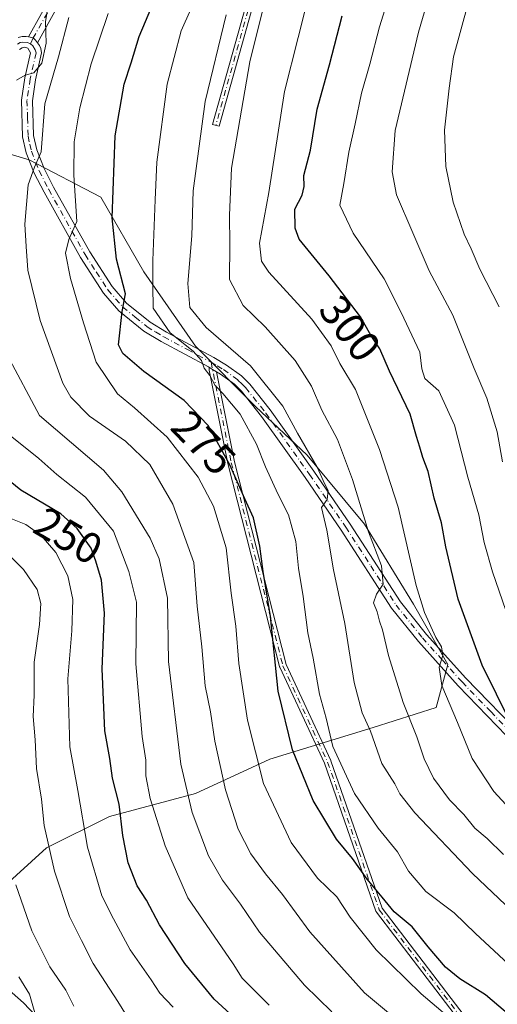
# Model space of a CAD drawing. Units: metres. Extents: x 606580 to 610011, y 4784790 to 4787158.
# Drawn here: x 607860 to 607971, y 4786771 to 4786998 of the extents above; entities that cross this region are included whole.
import ezdxf
from ezdxf.enums import TextEntityAlignment as Align

# ---------------------------------------------------------------- set-up
doc = ezdxf.new("R2010")
doc.units = ezdxf.units.M
doc.header["$MEASUREMENT"] = 0
doc.linetypes.add('DGN Style 4', pattern=[2.6384748266838614, 1.318413404963828, -0.6592067024819142, 0.001648016756204785, -0.6592067024819142])
for name, color, linetype, lineweight in [('Arbolado forestal CxS', 92, 'Continuous', 0), ('Camino Cxs', 7, 'Continuous', 0), ('Camino eje', 30, 'DGN Style 4', 13), ('Curva de nivel maestra', 30, 'Continuous', 30), ('Curva de nivel normal', 30, 'Continuous', 0), ('Rótulo de curva de nivel directora', 7, 'Continuous', 0)]:
    doc.layers.add(name, color=color, linetype=linetype, lineweight=lineweight)
doc.styles.add('Style-Arial', font='txt')

# ---------------------------------------------------------------- blocks, each defined once
blk = doc.blocks.new('*U28')
at = {"layer": 'Camino Cxs', "color": 7, "linetype": 'Continuous', "lineweight": 0}
blk.add_polyline3d([(607921.1815999999, 4787026.021000001, 303.506899999993), (607906.3803000003, 4786973.1588, 305.0617999999959), (607904.8394999999, 4786973.5902, 304.1088000000018), (607919.6561000004, 4787026.506999999, 299.9847000000009), (607919.6748000003, 4787026.564900001, 299.9216000000015), (607919.6942999996, 4787026.613500001, 299.8767999999982), (607931.3361000001, 4787053.071900001, 302.4336999999941), (607931.3433999997, 4787053.088, 302.4133000000002), (607946.1600000003, 4787084.838, 305.8923999999971), (607946.1640999997, 4787084.846799999, 305.8929000000062), (607946.1831999999, 4787084.8839, 305.8954999999987), (607968.7117, 4787126.022399999, 308.8705000000046), (607970.5519000003, 4787126.0518, 308.5703000000067), (607947.5990000004, 4787084.138, 306.9395999999979), (607932.7970000004, 4787052.419399999, 304.0823999999994)], close=True, dxfattribs=at)

msp = doc.modelspace()

# ---------------------------------------------------------------- linework, layer by layer
at = {"layer": 'Arbolado forestal CxS', "color": 92, "linetype": 'Continuous', "lineweight": 0}
for points in [[(607872.4733999996, 4786759.010199999, 230.7228999999934), (607861.2286, 4786770.9165, 228.6420000000071), (607850.6453, 4786780.176899999, 225.8678000000073), (607852.6297000004, 4786794.067500001, 230.292300000001), (607866.5203999998, 4786806.635299999, 239.5213999999978), (607881.0724, 4786813.9113, 248.3843999999954), (607900.9162, 4786819.203000001, 260.8136999999988), (607918.1141999997, 4786827.140500001, 271.5065999999933), (607941.9266999997, 4786834.4166, 285.2063000000053), (607956.4787999997, 4786839.046800001, 293.1339000000008), (607959.1246999997, 4786848.968699999, 295.8705999999947), (607951.1870999997, 4786862.859300001, 293.2262999999948), (607939.9423000002, 4786881.380200001, 289.396900000007), (607926.7131000003, 4786897.255200001, 284.9790999999968), (607914.8069000002, 4786908.5001, 281.8386000000028), (607900.9162, 4786922.390699999, 282.1877999999998), (607889.0099, 4786939.5887, 278.1453000000038), (607879.0881000003, 4786956.786599999, 273.2366999999941), (607862.5515999999, 4786965.385600001, 264.1097000000009), (607834.1087999997, 4786973.9846, 247.6774000000005), (607814.2649999997, 4786982.583500001, 234.4729999999981), (607790.4524999997, 4786990.5211, 217.5181000000011), (607774.5773999998, 4786998.4586, 206.2194000000018)], [(607774.5773999998, 4786998.4586, 206.2194000000018), (607790.4524999997, 4786990.5211, 217.5181000000011), (607814.2649999997, 4786982.583500001, 234.4729999999981), (607834.1087999997, 4786973.9846, 247.6774000000005), (607862.5515999999, 4786965.385600001, 264.1097000000009), (607879.0881000003, 4786956.786599999, 273.2366999999941), (607889.0099, 4786939.5887, 278.1453000000038), (607900.9162, 4786922.390699999, 282.1877999999998), (607914.8069000002, 4786908.5001, 281.8386000000028), (607926.7131000003, 4786897.255200001, 284.9790999999968), (607939.9423000002, 4786881.380200001, 289.396900000007), (607951.1870999997, 4786862.859300001, 293.2262999999948), (607959.1246999997, 4786848.968699999, 295.8705999999947), (607956.4787999997, 4786839.046800001, 293.1339000000008), (607941.9266999997, 4786834.4166, 285.2063000000053), (607918.1141999997, 4786827.140500001, 271.5065999999933), (607900.9162, 4786819.203000001, 260.8136999999988), (607881.0724, 4786813.9113, 248.3843999999954), (607866.5203999998, 4786806.635299999, 239.5213999999978), (607852.6297000004, 4786794.067500001, 230.292300000001), (607850.6453, 4786780.176899999, 225.8678000000073), (607861.2286, 4786770.9165, 228.6420000000071), (607872.4733999996, 4786759.010199999, 230.7228999999934)], [(607774.5773999998, 4786998.4586, 206.2194000000018), (607790.4524999997, 4786990.5211, 217.5181000000011), (607814.2649999997, 4786982.583500001, 234.4729999999981), (607834.1087999997, 4786973.9846, 247.6774000000005), (607862.5515999999, 4786965.385600001, 264.1097000000009), (607879.0881000003, 4786956.786599999, 273.2366999999941), (607889.0099, 4786939.5887, 278.1453000000038), (607900.9162, 4786922.390699999, 282.1877999999998), (607914.8069000002, 4786908.5001, 281.8386000000028), (607926.7131000003, 4786897.255200001, 284.9790999999968), (607939.9423000002, 4786881.380200001, 289.396900000007), (607951.1870999997, 4786862.859300001, 293.2262999999948), (607959.1246999997, 4786848.968699999, 295.8705999999947), (607956.4787999997, 4786839.046800001, 293.1339000000008), (607941.9266999997, 4786834.4166, 285.2063000000053), (607918.1141999997, 4786827.140500001, 271.5065999999933), (607900.9162, 4786819.203000001, 260.8136999999988), (607881.0724, 4786813.9113, 248.3843999999954), (607866.5203999998, 4786806.635299999, 239.5213999999978), (607852.6297000004, 4786794.067500001, 230.292300000001), (607850.6453, 4786780.176899999, 225.8678000000073), (607861.2286, 4786770.9165, 228.6420000000071), (607872.4733999996, 4786759.010199999, 230.7228999999934)], [(607774.5773999998, 4786998.4586, 206.2194000000018), (607790.4524999997, 4786990.5211, 217.5181000000011), (607814.2649999997, 4786982.583500001, 234.4729999999981), (607834.1087999997, 4786973.9846, 247.6774000000005), (607862.5515999999, 4786965.385600001, 264.1097000000009), (607879.0881000003, 4786956.786599999, 273.2366999999941), (607889.0099, 4786939.5887, 278.1453000000038), (607900.9162, 4786922.390699999, 282.1877999999998), (607914.8069000002, 4786908.5001, 281.8386000000028), (607926.7131000003, 4786897.255200001, 284.9790999999968), (607939.9423000002, 4786881.380200001, 289.396900000007), (607951.1870999997, 4786862.859300001, 293.2262999999948), (607959.1246999997, 4786848.968699999, 295.8705999999947), (607956.4787999997, 4786839.046800001, 293.1339000000008), (607941.9266999997, 4786834.4166, 285.2063000000053), (607918.1141999997, 4786827.140500001, 271.5065999999933), (607900.9162, 4786819.203000001, 260.8136999999988), (607881.0724, 4786813.9113, 248.3843999999954), (607866.5203999998, 4786806.635299999, 239.5213999999978), (607852.6297000004, 4786794.067500001, 230.292300000001), (607850.6453, 4786780.176899999, 225.8678000000073), (607861.2286, 4786770.9165, 228.6420000000071), (607872.4733999996, 4786759.010199999, 230.7228999999934)]]:
    msp.add_polyline3d(points, dxfattribs=at)
at = {"layer": 'Camino Cxs', "color": 7, "linetype": 'Continuous', "lineweight": 0, "extrusion": (-0.5099732523481811, -0.8601856901546555, 0.002803630249768849), "elevation": -4427651.985171393, "flags": 128}
msp.add_lwpolyline([(-1918295.078559562, 12695.43263639851), (-1918296.155125124, 12695.25773571111), (-1918296.954699124, 12695.10723511963)], dxfattribs=at)
msp.add_lwpolyline([(-1918295.078559562, 12695.43263639851), (-1918296.155125124, 12695.25773571111), (-1918296.954699124, 12695.10723511963)], dxfattribs=at)
at = {"layer": 'Camino Cxs', "color": 7, "linetype": 'Continuous', "lineweight": 0}
for points in [[(607862.4101, 4786993.770099999, 260.0801999999967), (607868.4001000002, 4787004.690099999, 265.9327999999951), (607875.6201, 4787017.4901, 264.8687999999966), (607880.4600999998, 4787027.800100001, 266.8368999999948), (607881.6801000005, 4787034.600099999, 265.9931999999972), (607882.7500999998, 4787037.350099999, 265.972299999994), (607886.3101000005, 4787045.090100001, 268.8684999999969), (607892.1001000004, 4787056.2401, 272.5329999999958), (607916.0601000005, 4787097.350099999, 270.5822000000044), (607924.1901000004, 4787112.8101, 271.190499999997), (607929.5000999998, 4787123.3301, 278.0326000000059), (607930.3701, 4787125.4112, 278.3652000000002)], [(607933.1020999998, 4787125.454800001, 278.4045999999944), (607933.1001000004, 4787125.450099999, 278.4005000000034), (607931.7801000001, 4787122.290100001, 276.6968000000052), (607926.4101, 4787111.6601, 275.7170000000042), (607918.2401000002, 4787096.140100001, 272.695200000002), (607894.2901, 4787055.030099999, 275.1802000000025), (607888.5500999996, 4787043.9901, 270.7155999999959), (607885.0500999996, 4787036.380100001, 269.8963999999978), (607884.3800999997, 4787034.640100001, 269.193299999999), (607882.8201000001, 4787026.9301, 269.8199000000022), (607877.8400999998, 4787016.340100001, 269.1144000000059), (607870.5800999999, 4787003.4801, 274.0102999999945), (607864.5201000003, 4786992.4101, 262.3328000000038)], [(607921.1815999999, 4787026.021000001, 303.506899999993), (607906.3803000003, 4786973.1588, 305.0617999999959), (607904.8394999999, 4786973.5902, 304.1088000000018), (607919.6561000004, 4787026.506999999, 299.9847000000009), (607919.6748000003, 4787026.564900001, 299.9216000000015), (607919.6942999996, 4787026.613500001, 299.8767999999982), (607931.3361000001, 4787053.071900001, 302.4336999999941), (607931.3433999997, 4787053.088, 302.4133000000002), (607946.1600000003, 4787084.838, 305.8923999999971), (607946.1640999997, 4787084.846799999, 305.8929000000062), (607946.1831999999, 4787084.8839, 305.8954999999987), (607968.7117, 4787126.022500001, 308.8703999999998)], [(607870.5800999999, 4787003.4801, 274.0102999999945), (607864.5201000003, 4786992.4101, 262.3328000000038), (607863.9829000002, 4786993.0667, 261.9599000000017), (607863.4855000004, 4786993.562100001, 261.5144), (607862.4101, 4786993.770099999, 260.0801999999967), (607868.4001000002, 4787004.690099999, 265.9327999999951)], [(607860.0100999996, 4786993.6601, 259.6950999999972), (607860.9101, 4786993.880100001, 259.8671000000031), (607861.8400999998, 4786993.890100001, 260.0145000000048), (607862.4101, 4786993.770099999, 260.0801999999967), (607863.4855000004, 4786993.562100001, 261.5144), (607863.9829000002, 4786993.0667, 261.9599000000017), (607864.5201000003, 4786992.4101, 262.3328000000038), (607864.9205, 4786991.839500001, 263.2324999999983), (607865.2401000002, 4786991.120100001, 264.1934999999939), (607865.4301000005, 4786990.100099999, 265.2590000000055), (607864.0500999996, 4786983.860099999, 272.3531999999978), (607863.3101000005, 4786979.0601, 271.225900000005), (607863.5500999996, 4786971.030099999, 268.8772999999928), (607864.2901, 4786967.7601, 270.2519000000029), (607865.9901000002, 4786963.4001, 272.7541999999958), (607868.1901000004, 4786959.130100001, 272.789300000004), (607876.5201000003, 4786944.200099999, 274.1741000000038), (607881.7200999996, 4786936.190099999, 276.7399000000005), (607885.0301000001, 4786932.350099999, 277.616599999994), (607890.4700999996, 4786927.940099999, 283.5976999999984), (607894.2301000003, 4786925.640100001, 285.4291999999987), (607905.1300999997, 4786919.8101, 284.3913999999932), (607908.0900999998, 4786918.050100001, 284.4066000000021), (607911.5401, 4786915.5701, 287.9312000000064), (607913.4301000005, 4786913.690099999, 288.7284000000073), (607918.1901000004, 4786907.720100001, 286.9253999999929), (607928.2500999998, 4786893.550100001, 291.5011999999988), (607936.6300999997, 4786881.370100001, 291.4383999999991), (607948.2100999998, 4786863.4301, 297.3332999999984), (607954.2500999998, 4786855.9101, 303.084799999997), (607963.3300999999, 4786845.780099999, 304.2630000000063), (607976.5601000005, 4786832.090100001, 307.9735999999975)], [(607860.0100999996, 4786993.6601, 259.6950999999972), (607860.9101, 4786993.880100001, 259.8671000000031), (607861.8400999998, 4786993.890100001, 260.0145000000048), (607862.4101, 4786993.770099999, 260.0801999999967)], [(607862.4101, 4786993.770099999, 260.0801999999967), (607863.4855000004, 4786993.562100001, 261.5144), (607863.9829000002, 4786993.0667, 261.9599000000017), (607864.5201000003, 4786992.4101, 262.3328000000038)], [(607862.4101, 4786993.770099999, 260.0801999999967), (607863.4855000004, 4786993.562100001, 261.5144), (607863.9829000002, 4786993.0667, 261.9599000000017), (607864.5201000003, 4786992.4101, 262.3328000000038)], [(607974.8800999997, 4786830.220100001, 308.9551999999967), (607961.5000999998, 4786844.0801, 300.2795000000042), (607952.3400999998, 4786854.290100001, 297.7304000000004), (607946.1801000005, 4786861.960100001, 293.6091000000015), (607934.5500999996, 4786879.9901, 288.5703999999969), (607926.2001, 4786892.120100001, 287.4214999999967), (607916.1901000004, 4786906.220100001, 283.9919999999984), (607911.5701000001, 4786912.0101, 285.4214999999967), (607909.9200999998, 4786913.6601, 284.4918000000035), (607906.7200999996, 4786915.960100001, 282.0296999999992), (607905.7736000001, 4786916.520600001, 281.8837000000058), (607904.8472999996, 4786917.0692, 281.7087999999931), (607904.1593000004, 4786917.476600001, 281.5583000000042), (607903.9001000002, 4786917.630100001, 281.6021999999939), (607892.9901000002, 4786923.470100001, 281.2661999999983), (607889.0301000001, 4786925.9001, 279.848800000007), (607883.2801000001, 4786930.550100001, 275.7492999999959), (607879.7100999998, 4786934.690099999, 274.547000000006), (607874.3800999997, 4786942.9101, 272.0062000000034), (607865.9901000002, 4786957.950099999, 268.401199999993), (607863.7100999998, 4786962.370100001, 267.9489999999932), (607861.8901000004, 4786967.030099999, 266.6316999999981), (607861.0601000005, 4786970.720100001, 268.3466999999946), (607860.8000999996, 4786979.210100001, 270.6739999999991), (607861.5900999998, 4786984.3201, 268.1279000000068), (607862.8800999997, 4786990.140100001, 261.4015000000072), (607862.2200999996, 4786991.170100001, 260.3353000000061), (607861.5800999999, 4786991.390100001, 260.1137000000017), (607860.9101, 4786991.300100001, 260.0002999999998), (607860.3000999996, 4786990.870100001, 259.9763999999996)], [(607904.1593000004, 4786917.476600001, 281.5583000000042), (607903.9001000002, 4786917.630100001, 281.6021999999939), (607892.9901000002, 4786923.470100001, 281.2661999999983), (607889.0301000001, 4786925.9001, 279.848800000007), (607883.2801000001, 4786930.550100001, 275.7492999999959), (607879.7100999998, 4786934.690099999, 274.547000000006), (607874.3800999997, 4786942.9101, 272.0062000000034), (607865.9901000002, 4786957.950099999, 268.401199999993), (607863.7100999998, 4786962.370100001, 267.9489999999932), (607861.8901000004, 4786967.030099999, 266.6316999999981), (607861.0601000005, 4786970.720100001, 268.3466999999946), (607860.8000999996, 4786979.210100001, 270.6739999999991), (607861.5900999998, 4786984.3201, 268.1279000000068), (607862.8800999997, 4786990.140100001, 261.4015000000072), (607862.2200999996, 4786991.170100001, 260.3353000000061), (607861.5800999999, 4786991.390100001, 260.1137000000017), (607860.9101, 4786991.300100001, 260.0002999999998), (607860.3000999996, 4786990.870100001, 259.9763999999996)], [(607864.5201000003, 4786992.4101, 262.3328000000038), (607864.9205, 4786991.839500001, 263.2324999999983), (607865.2401000002, 4786991.120100001, 264.1934999999939), (607865.4301000005, 4786990.100099999, 265.2590000000055), (607864.0500999996, 4786983.860099999, 272.3531999999978), (607863.3101000005, 4786979.0601, 271.225900000005), (607863.5500999996, 4786971.030099999, 268.8772999999928), (607864.2901, 4786967.7601, 270.2519000000029), (607865.9901000002, 4786963.4001, 272.7541999999958), (607868.1901000004, 4786959.130100001, 272.789300000004), (607876.5201000003, 4786944.200099999, 274.1741000000038), (607881.7200999996, 4786936.190099999, 276.7399000000005), (607885.0301000001, 4786932.350099999, 277.616599999994), (607890.4700999996, 4786927.940099999, 283.5976999999984), (607894.2301000003, 4786925.640100001, 285.4291999999987), (607905.1300999997, 4786919.8101, 284.3913999999932), (607908.0900999998, 4786918.050100001, 284.4066000000021), (607911.5401, 4786915.5701, 287.9312000000064), (607913.4301000005, 4786913.690099999, 288.7284000000073), (607918.1901000004, 4786907.720100001, 286.9253999999929), (607928.2500999998, 4786893.550100001, 291.5011999999988), (607936.6300999997, 4786881.370100001, 291.4383999999991), (607948.2100999998, 4786863.4301, 297.3332999999984), (607954.2500999998, 4786855.9101, 303.084799999997), (607963.3300999999, 4786845.780099999, 304.2630000000063), (607976.5601000005, 4786832.090100001, 307.9735999999975)], [(607968.0417999999, 4786758.556399999, 269.9930000000023), (607942.6760999998, 4786791.848999999, 277.1944999999978), (607942.6083000004, 4786791.954500001, 277.0424999999959), (607942.5577999996, 4786792.069399999, 276.8794999999955), (607930.6644000001, 4786826.1634, 279.5374000000011), (607920.3623000003, 4786848.352399999, 276.6860000000015), (607920.3361999998, 4786848.4157, 276.675900000002), (607920.3125999998, 4786848.4921, 276.6677999999956), (607908.4063999997, 4786895.3236, 276.0687000000034), (607908.3974000001, 4786895.363, 276.0742000000027), (607904.0629000004, 4786916.911499999, 281.3151000000071), (607904.0562000005, 4786916.949999999, 281.3258999999962), (607904.0482000001, 4786917.029300001, 281.3506000000052), (607904.0482000001, 4786917.109099999, 281.3788999999961), (607904.0562000005, 4786917.1884, 281.4104999999981), (607904.0719999997, 4786917.266600001, 281.4450999999972), (607904.0954999998, 4786917.342800001, 281.4824999999983), (607904.1265000004, 4786917.416300001, 281.522299999997), (607904.1593000004, 4786917.476600001, 281.5583000000042), (607904.8472999996, 4786917.0692, 281.7087999999931), (607905.7736000001, 4786916.520600001, 281.8837000000058), (607909.9620000003, 4786895.6983, 276.9239999999991), (607921.8448999999, 4786848.9586, 277.4833999999973), (607932.1322999997, 4786826.801200001, 280.1986000000034), (607932.1438999996, 4786826.7751, 280.2023000000045), (607932.1621000003, 4786826.727800001, 280.207899999994), (607944.0266000004, 4786792.716499999, 277.4106999999931), (607969.3494999995, 4786759.4801, 271.3542000000016)], [(607968.0417999999, 4786758.556399999, 269.9930000000023), (607942.6760999998, 4786791.848999999, 277.1944999999978), (607942.6083000004, 4786791.954500001, 277.0424999999959), (607942.5577999996, 4786792.069399999, 276.8794999999955), (607930.6644000001, 4786826.1634, 279.5374000000011), (607920.3623000003, 4786848.352399999, 276.6860000000015), (607920.3361999998, 4786848.4157, 276.675900000002), (607920.3125999998, 4786848.4921, 276.6677999999956), (607908.4063999997, 4786895.3236, 276.0687000000034), (607908.3974000001, 4786895.363, 276.0742000000027), (607904.0629000004, 4786916.911499999, 281.3151000000071), (607904.0562000005, 4786916.949999999, 281.3258999999962), (607904.0482000001, 4786917.029300001, 281.3506000000052), (607904.0482000001, 4786917.109099999, 281.3788999999961), (607904.0562000005, 4786917.1884, 281.4104999999981), (607904.0719999997, 4786917.266600001, 281.4450999999972), (607904.0954999998, 4786917.342800001, 281.4824999999983), (607904.1265000004, 4786917.416300001, 281.522299999997), (607904.1593000004, 4786917.476600001, 281.5583000000042)], [(607994.2857999997, 4786820.2149, 308.5130000000063), (607993.1501000002, 4786820.5801, 308.1891999999934), (607991.4901000002, 4786821.110099999, 307.6196000000054), (607985.4200999998, 4786823.2501, 306.8399999999965), (607980.8800999997, 4786825.590100001, 305.8843000000052), (607974.8800999997, 4786830.220100001, 308.9551999999967), (607961.5000999998, 4786844.0801, 300.2795000000042), (607952.3400999998, 4786854.290100001, 297.7304000000004), (607946.1801000005, 4786861.960100001, 293.6091000000015), (607934.5500999996, 4786879.9901, 288.5703999999969), (607926.2001, 4786892.120100001, 287.4214999999967), (607916.1901000004, 4786906.220100001, 283.9919999999984), (607911.5701000001, 4786912.0101, 285.4214999999967), (607909.9200999998, 4786913.6601, 284.4918000000035), (607906.7200999996, 4786915.960100001, 282.0296999999992), (607905.7736000001, 4786916.520600001, 281.8837000000058)], [(607905.7736000001, 4786916.520600001, 281.8837000000058), (607909.9620000003, 4786895.6983, 276.9239999999991), (607921.8448999999, 4786848.9586, 277.4833999999973), (607932.1322999997, 4786826.801200001, 280.1986000000034), (607932.1438999996, 4786826.7751, 280.2023000000045), (607932.1621000003, 4786826.727800001, 280.207899999994), (607944.0266000004, 4786792.716499999, 277.4106999999931), (607969.3494999995, 4786759.4801, 271.3542000000016)]]:
    msp.add_polyline3d(points, dxfattribs=at)
at = {"layer": 'Camino eje', "color": 30, "linetype": 'DGN Style 4', "lineweight": 13}
for points in [[(607931.7363, 4787125.433, 277.8393000000069), (607931.7351000002, 4787125.4301, 277.8384999999981), (607930.6401000004, 4787122.8101, 277.2789000000048), (607925.3000999996, 4787112.235099999, 273.175900000002), (607921.2351000002, 4787104.505100001, 277.6068999999989), (607917.1501000002, 4787096.745100001, 270.6839999999939), (607905.1750999996, 4787076.190099999, 275.9168999999966), (607893.1951000001, 4787055.6351, 273.2393000000012), (607890.3000999996, 4787050.0601, 270.4910999999993), (607887.4301000005, 4787044.540100001, 268.1594999999944), (607883.9001000002, 4787036.8651, 267.813599999994), (607883.5651000004, 4787035.995100001, 267.3438000000024), (607883.0301000001, 4787034.620100001, 266.3322999999946), (607882.2500999998, 4787030.765100001, 266.4225000000006), (607881.6401000004, 4787027.3651, 267.9655999999959), (607879.1501000002, 4787022.0701, 265.5176000000066), (607876.7301000003, 4787016.915100001, 266.635500000004), (607873.1001000004, 4787010.485099999, 267.9147999999986), (607869.4901000002, 4787004.085100001, 269.8175000000047), (607863.4855000004, 4786993.562100001, 261.5144), (607862.9001000002, 4786992.2301, 260.4486000000034)], [(607969.6316999998, 4787126.0371, 308.726800000004), (607946.8849, 4787084.499700001, 306.394100000005), (607932.0683000004, 4787052.749700001, 303.6239999999962), (607920.4265000002, 4787026.291300001, 301.7880000000005), (607905.6098999997, 4786973.374500001, 304.5620000000054)], [(607859.8925000001, 4786992.1525, 259.5929999999935), (607860.4600999998, 4786992.4801, 259.5923000000039), (607861.0774999997, 4786992.612500001, 259.6823000000004), (607862.1721000001, 4786992.530099999, 259.8050999999978), (607862.9001000002, 4786992.2301, 260.4486000000034)], [(607862.9001000002, 4786992.2301, 260.4486000000034), (607863.3882999998, 4786991.765100001, 261.3001999999979), (607863.9650999998, 4786990.842499999, 262.6051000000007), (607864.1551000001, 4786990.120100001, 263.3270000000048), (607862.8201000001, 4786984.090100001, 269.5978000000032), (607862.0551000005, 4786979.1351, 269.8665000000037), (607862.1750999996, 4786975.120100001, 267.8552999999956), (607862.3051000005, 4786970.8751, 266.6218999999983), (607862.7200999996, 4786969.030099999, 266.684699999998), (607863.0900999998, 4786967.395099999, 267.3847999999998), (607864.8501000004, 4786962.8851, 270.3098000000027), (607867.0900999998, 4786958.540100001, 269.8653999999952), (607875.4501, 4786943.5551, 272.959600000002), (607878.0500999996, 4786939.550100001, 274.0228999999963), (607880.7150999998, 4786935.440099999, 275.5458000000072), (607884.1551000001, 4786931.450099999, 276.6036000000022), (607887.0301000001, 4786929.1251, 278.2535999999964), (607889.7500999998, 4786926.920100001, 281.4936000000016), (607891.7301000003, 4786925.7051, 283.2456999999995), (607893.6101000002, 4786924.5551, 283.300900000002), (607899.0651000004, 4786921.6351, 283.1068999999989), (607904.5151000004, 4786918.720100001, 283.0629999999946)], [(607904.5151000004, 4786918.720100001, 283.0629999999946), (607905.9250999996, 4786917.8851, 282.7195000000065), (607907.4051000001, 4786917.005100001, 282.780700000003), (607910.7301000003, 4786914.6151, 286.1708999999973), (607911.6750999996, 4786913.675100001, 286.8340000000026), (607912.5000999998, 4786912.850099999, 287.3335999999982), (607917.1901000004, 4786906.970100001, 285.2115999999951), (607927.2251000004, 4786892.835100001, 289.2468999999983), (607935.5900999998, 4786880.6801, 289.9165999999968), (607941.3800999997, 4786871.710100001, 296.7259999999951), (607947.1951000001, 4786862.6951, 294.7837), (607953.2950999998, 4786855.100099999, 300.2847000000039), (607957.8750999998, 4786849.995100001, 300.5292999999947), (607962.4151, 4786844.9301, 301.7805999999982), (607969.0301000001, 4786838.085100001, 307.8364000000001), (607975.7200999996, 4786831.155099999, 308.5023999999976), (607981.5551000005, 4786826.6501, 305.1199999999953), (607983.8251, 4786825.4801, 306.8010999999969), (607985.9200999998, 4786824.405099999, 307.332899999994), (607988.9550999999, 4786823.335100001, 307.2341000000015), (607991.8901000004, 4786822.295100001, 307.1965000000055), (607992.7200999996, 4786822.030099999, 307.6174000000028), (607993.9671, 4786821.672900001, 308.3766000000033)], [(607904.5151000004, 4786918.720100001, 283.0629999999946), (607909.1816999996, 4786895.5207, 276.4985000000015), (607921.0878999997, 4786848.689300001, 277.0780999999988), (607931.4067000002, 4786826.464299999, 279.8742999999959), (607943.3130999999, 4786792.332900001, 276.8994999999995), (607968.7131000003, 4786758.995300001, 270.6812000000064), (607988.5569000002, 4786723.276500001, 271.0884999999981), (607998.8756999997, 4786688.351500001, 262.1533000000054), (608014.0198999997, 4786669.975299999, 272.7703000000038)]]:
    msp.add_polyline3d(points, dxfattribs=at)
at = {"layer": 'Curva de nivel maestra', "color": 30, "linetype": 'Continuous', "lineweight": 30, "flags": 128}
for points, elevation in [([(607974.9800000006, 4786766.6801), (607967.8600000005, 4786772.7401), (607961.9000000004, 4786776.450099999), (607958.5800000001, 4786779.130100001), (607954.5999999996, 4786783.8201), (607950.9100000003, 4786788.460100001), (607946.7599999999, 4786791.860099999), (607944.0199999996, 4786795.3101), (607940.5, 4786799.450099999), (607937.1299999999, 4786804.220100001), (607933.4800000006, 4786808.670100001), (607928.0599999996, 4786817.600099999), (607923.2800000003, 4786829.2401), (607920.0099999999, 4786842.780099999), (607918.2300000006, 4786860.050100001), (607916.5499999998, 4786870.4001), (607915.79, 4786876.2401), (607914.2800000003, 4786882.8301), (607912.29, 4786887.170100001), (607908.8300000001, 4786895.0701), (607903.8499999996, 4786904.140100001), (607898.3200000003, 4786909.9001), (607888.9800000006, 4786916.610099999), (607884.1500000004, 4786920.720100001), (607883.2000000002, 4786922.7501), (607884, 4786930.440099999), (607884.7800000003, 4786934.520099999), (607882.6900000004, 4786942.5001), (607881.6699999999, 4786952.040100001), (607882.4299999997, 4786971.0001), (607884.4500000002, 4786982.850099999), (607886.0899999999, 4786987.780099999), (607887.9100000003, 4786993.850099999), (607891.4600000001, 4787002.290100001)], 275), ([(607973.6600000003, 4786835.440099999), (607967.0899999999, 4786848.800100001), (607961.5199999996, 4786864.0701), (607958.6500000004, 4786876.140100001), (607957.6799999997, 4786881.640100001), (607956.0099999999, 4786887.380100001), (607954.6299999999, 4786893.4801), (607953.3499999996, 4786896.710100001), (607952.6799999997, 4786899.140100001), (607951.8799999999, 4786901.600099999), (607950.4199999999, 4786906.7301), (607945.6600000003, 4786916.6801), (607943.4199999999, 4786921.780099999), (607941.4400000004, 4786924.780099999), (607938.9800000006, 4786929.200099999), (607931.7599999999, 4786938.640100001), (607924.8799999999, 4786947.100099999), (607923.9100000003, 4786949.6801), (607923.8300000001, 4786954.050100001), (607925.5, 4786957.290100001), (607926.0199999996, 4786959.2401), (607925.9199999999, 4786961.8101), (607927.4400000004, 4786967.620100001), (607928.9900000002, 4786977.140100001), (607931.8499999996, 4786987.3201), (607934.7999999998, 4786998.670100001)], 300), ([(607910.7599999999, 4786766.640100001), (607905.2199999997, 4786771.770099999), (607898.4400000004, 4786779.9801), (607892.6500000004, 4786788.870100001), (607889.6500000004, 4786794.5601), (607887.4500000002, 4786797.870100001), (607885.4199999999, 4786803.210100001), (607884.1799999997, 4786809.520099999), (607883.29, 4786816.770099999), (607881.8099999996, 4786822.7401), (607881.1399999997, 4786827.2401), (607880.0499999998, 4786833.6501), (607879.4000000004, 4786847.950099999), (607879.9500000002, 4786860.8301), (607879.2300000006, 4786868.440099999), (607877.9199999999, 4786872.8101), (607876.8799999999, 4786875.8201), (607873.6299999999, 4786880.340100001), (607869.8899999997, 4786883.770099999), (607860.6200000001, 4786889.210100001), (607855.2199999997, 4786893.520099999)], 250)]:
    msp.add_lwpolyline(points, dxfattribs=dict(at, elevation=elevation))
at = {"layer": 'Curva de nivel normal', "color": 30, "linetype": 'Continuous', "lineweight": 0, "flags": 128}
for points, elevation in [([(607971.7400000002, 4786895.74), (607970.5499999998, 4786902.65), (607968.1600000003, 4786910.42), (607965.2000000002, 4786917.279999999), (607960.3099999996, 4786929.560000001), (607954.8099999996, 4786939.84), (607947.2999999998, 4786957.380000001), (607946.29, 4786962.619999999), (607946.9600000001, 4786972.17), (607952.4000000004, 4786994.92), (607955.5300000003, 4787005.730000001), (607956.9400000004, 4787012.060000001), (607958.5, 4787016.439999999), (607960.7999999998, 4787024.289999999), (607966.3099999996, 4787040.699999999), (607969.9900000002, 4787055.960000001), (607971.3399999999, 4787062.91)], 310), ([(607970.9800000006, 4786931.51), (607966.5199999996, 4786940.199999999), (607964.5199999996, 4786944.880000001), (607962.9000000004, 4786948.279999999), (607960.3499999996, 4786955.640000001), (607958.6699999999, 4786963.880000001), (607958.3799999999, 4786972.25), (607959.4400000004, 4786981.939999999), (607960.4699999997, 4786989.210000001), (607963.7800000003, 4787001.27), (607967.1900000004, 4787012.640000001), (607973.3799999999, 4787037.680000001)], 315.0000000000001), ([(607859.6600000003, 4786983.77), (607861.6100000005, 4786984.949999999), (607863.6600000003, 4786985.5), (607865.5199999996, 4786987.720000001), (607866.4500000002, 4786992.32), (607866.3200000003, 4786997.300000001), (607867.5099999999, 4787004.58)], 260), ([(607901.8099999996, 4787004.539999999), (607897.6200000001, 4786995.210000001), (607894.4299999997, 4786982.880000001), (607892.0099999999, 4786964.880000001), (607891.5999999996, 4786956.210000001), (607891.0899999999, 4786942.16), (607891.0800000001, 4786936.34), (607891.1799999997, 4786931.16), (607895.0999999996, 4786925.480000001), (607900.4199999999, 4786921.310000001), (607902.3300000001, 4786919.15), (607902.9100000003, 4786917.32), (607904.2400000002, 4786915.619999999), (607905.4400000004, 4786913.32), (607907.2400000002, 4786911.529999999), (607911.2100000001, 4786906.710000001), (607915.04, 4786899.83), (607917.0599999996, 4786894.609999999), (607919.9500000002, 4786888.33), (607922.3799999999, 4786883.470000001), (607924.0899999999, 4786877.34), (607924.6900000004, 4786871.230000001), (607925.7400000002, 4786864.630000001), (607926.8300000001, 4786856.289999999), (607928.0499999998, 4786850.41), (607929.54, 4786842.09), (607931.04, 4786836.59), (607932.6299999999, 4786830.02), (607937.5999999996, 4786819.199999999), (607943.0999999996, 4786811.17), (607947.5199999996, 4786805.74), (607950.04, 4786801.26), (607954.0499999998, 4786796.59), (607960.5899999999, 4786791.65), (607965.5099999999, 4786786.890000001), (607976.3600000005, 4786776.779999999)], 280), ([(607975.29, 4786813.67), (607969.7599999999, 4786819.630000001), (607964.7699999996, 4786827.25), (607961.3799999999, 4786835.619999999), (607957.7199999997, 4786844.09), (607957.1100000005, 4786848.34), (607957.9900000002, 4786851.08), (607957.7100000001, 4786853.050000001), (607956.3700000001, 4786855.230000001), (607953.75, 4786860.970000001), (607951.8399999999, 4786867.199999999), (607947.7100000001, 4786885.26), (607943.3799999999, 4786898.59), (607937.8700000001, 4786912.41), (607934.2300000006, 4786918.449999999), (607932.25, 4786922.470000001), (607927.7599999999, 4786928.65), (607917.8399999999, 4786939.480000001), (607916.1299999999, 4786942.029999999), (607915.6699999999, 4786946.199999999), (607917.8399999999, 4786957.880000001), (607921.4500000002, 4786981.210000001), (607927.7400000002, 4787006.210000001)], 295), ([(607972.5099999999, 4786861.390000001), (607969.4100000003, 4786870.350000001), (607967.5300000003, 4786877.119999999), (607966.29, 4786883.539999999), (607963.7599999999, 4786892.210000001), (607960.6799999997, 4786904.210000001), (607957.0499999998, 4786912.15), (607953.8700000001, 4786914.970000001), (607953.1699999999, 4786917.189999999), (607952.7100000001, 4786921.039999999), (607948.3899999997, 4786930.180000001), (607944.4199999999, 4786937.949999999), (607937.3099999996, 4786948.480000001), (607934.2000000002, 4786954.970000001), (607935.1600000003, 4786959.960000001), (607936.2800000003, 4786967.220000001), (607937.7400000002, 4786973.710000001), (607939.2199999997, 4786980.800000001), (607941.1399999997, 4786987.480000001), (607943.4000000004, 4786996.109999999), (607945.4100000003, 4787002.539999999)], 305), ([(607916.4600000001, 4787000.119999999), (607913.4699999997, 4786988.039999999), (607909.2699999996, 4786963.470000001), (607908.8099999996, 4786952.689999999), (607908.8600000005, 4786945.880000001), (607908.75, 4786937.83), (607911.9600000001, 4786931.800000001), (607917.0099999999, 4786926.890000001), (607923.9100000003, 4786919.08), (607927.6900000004, 4786913.180000001), (607930.0700000003, 4786907.66), (607933.7100000001, 4786900.890000001), (607937.1799999997, 4786891.689999999), (607940.8200000003, 4786879.59), (607943.7999999998, 4786871.75), (607944.1900000004, 4786867.539999999), (607942.7199999997, 4786865.199999999), (607941.9900000002, 4786863.17), (607942.8200000003, 4786861.130000001), (607943.3499999996, 4786859), (607944.0899999999, 4786856.970000001), (607945.4199999999, 4786851.08), (607948.8399999999, 4786840.189999999), (607951.9800000006, 4786832.310000001), (607953.6699999999, 4786827.220000001), (607955.8300000001, 4786822.720000001), (607959.5199999996, 4786817.74), (607962.7999999998, 4786814.350000001), (607965.3700000001, 4786811.189999999), (607968.2000000002, 4786808.810000001), (607971.9500000002, 4786805.100000001)], 290), ([(607871.7300000006, 4786998.27), (607869.3200000003, 4786989.199999999), (607866.1699999999, 4786978.359999999), (607865.3300000001, 4786967.279999999), (607863.7800000003, 4786963.710000001), (607862.3499999996, 4786959.67), (607861.5800000001, 4786950.600000001), (607861.8700000001, 4786945.460000001), (607862.29, 4786939.939999999), (607865.1200000001, 4786928.34), (607870.3300000001, 4786913.91), (607872.1699999999, 4786910.680000001), (607876.4600000001, 4786906.289999999), (607884.7699999996, 4786900.51), (607890.4000000004, 4786895.140000001), (607895.6900000004, 4786886), (607900.5599999996, 4786872.470000001), (607901.3399999999, 4786862.390000001), (607902.4199999999, 4786853.08), (607903.1799999997, 4786844.029999999), (607904.3700000001, 4786838.039999999), (607905.3700000001, 4786831.26), (607907.8600000005, 4786820.08), (607910.7599999999, 4786810.980000001), (607913.6900000004, 4786805.279999999), (607917.0800000001, 4786800.640000001), (607921.0300000003, 4786795.92), (607927.2999999998, 4786787.279999999), (607939.9199999999, 4786773.199999999), (607948.6600000003, 4786765.890000001)], 265), ([(607962.6299999999, 4786764.850000001), (607952.9699999997, 4786772.939999999), (607942.6100000005, 4786783.130000001), (607936.5899999999, 4786790.680000001), (607933.5, 4786795.33), (607929.0899999999, 4786799.640000001), (607923.0199999996, 4786807.9), (607916.6399999997, 4786821.52), (607912.9400000004, 4786836.15), (607910.9400000004, 4786849.16), (607910.2300000006, 4786857.779999999), (607909.1900000004, 4786865.41), (607907.9800000006, 4786875.859999999), (607905.0599999996, 4786885.480000001), (607901.54, 4786892.210000001), (607894.3600000005, 4786901.439999999), (607886.8600000005, 4786908.220000001), (607882.9299999997, 4786911.4), (607877.9800000006, 4786918.699999999), (607875.1299999999, 4786927.789999999), (607872.1200000001, 4786938.029999999), (607870.9299999997, 4786943.869999999), (607871.6799999997, 4786947.039999999), (607873.5199999996, 4786951.210000001), (607872.8600000005, 4786961.880000001), (607872.9600000001, 4786969.539999999), (607874.2800000003, 4786977.42), (607876.8700000001, 4786987.59), (607880.8200000003, 4786999.210000001)], 270), ([(607983.1200000001, 4786783.34), (607964.8200000003, 4786800.699999999), (607951.5199999996, 4786814.699999999), (607948.0800000001, 4786819.140000001), (607946.9500000002, 4786821.460000001), (607943.9000000004, 4786826.119999999), (607941.2800000003, 4786833.550000001), (607939.3600000005, 4786837.789999999), (607937.5700000003, 4786844.84), (607935.3600000005, 4786858.430000001), (607932.79, 4786870.850000001), (607931.2199999997, 4786880), (607930.0099999999, 4786885.199999999), (607931.3200000003, 4786887.07), (607931.5700000003, 4786889.09), (607930.7300000006, 4786890.609999999), (607928.9900000002, 4786894.539999999), (607924.4800000006, 4786902.359999999), (607921.04, 4786908.59), (607913.5999999996, 4786917.92), (607903.4100000003, 4786926.74), (607899.6200000001, 4786931.310000001), (607899.1500000004, 4786936.880000001), (607900.1200000001, 4786947.9), (607900.4000000004, 4786958.300000001), (607903.1699999999, 4786978.9), (607908.0300000003, 4786998.880000001)], 285), ([(607932.3600000005, 4786768.84), (607926.0700000003, 4786774.949999999), (607915.6600000003, 4786787.210000001), (607911.2999999998, 4786793.640000001), (607907.1799999997, 4786799.220000001), (607903.9600000001, 4786804.84), (607900.1799999997, 4786814.779999999), (607897.54, 4786825.960000001), (607894.7199999997, 4786849.640000001), (607894.4800000006, 4786864.27), (607892.5300000003, 4786873.33), (607890.4800000006, 4786878.140000001), (607883.9699999997, 4786888.83), (607879.7300000006, 4786893.800000001), (607864.9199999999, 4786906.460000001), (607857.4800000006, 4786920.41)], 260), ([(607917.9199999999, 4786770.32), (607911.7100000001, 4786776.560000001), (607909.6299999999, 4786779.9), (607899.1399999997, 4786795.140000001), (607893.9299999997, 4786807.140000001), (607890.4500000002, 4786818.060000001), (607889.4600000001, 4786823.26), (607889.4400000004, 4786826.880000001), (607888.6399999997, 4786832.359999999), (607887.1900000004, 4786849.15), (607887.3399999999, 4786863.369999999), (607885.5800000001, 4786870.41), (607882.0099999999, 4786879.699999999), (607875.5800000001, 4786887.600000001), (607868.9600000001, 4786892.83), (607864.79, 4786896.52), (607858.5300000003, 4786901.52)], 255), ([(607857.54, 4786882.949999999), (607861.8200000003, 4786881.289999999), (607865.3399999999, 4786878.699999999), (607868.6900000004, 4786874.82), (607871.4600000001, 4786869.4), (607872.5999999996, 4786863.970000001), (607872.3799999999, 4786856.730000001), (607871.4800000006, 4786845.66), (607871.9500000002, 4786829.99), (607873.7999999998, 4786819.859999999), (607876.04, 4786806.84), (607879.3499999996, 4786795.59), (607882.0300000003, 4786790.310000001), (607885.8899999997, 4786783.100000001), (607890.6900000004, 4786776.180000001), (607892.6900000004, 4786773.140000001), (607895.8099999996, 4786769.91)], 245), ([(607885.6399999997, 4786766.960000001), (607883, 4786771.189999999), (607877.3600000005, 4786779.960000001), (607874.6600000003, 4786785.279999999), (607871.9000000004, 4786790.82), (607868.4100000003, 4786801.26), (607866.0199999996, 4786811.800000001), (607865.3799999999, 4786817.859999999), (607864.25, 4786824.960000001), (607863.9800000006, 4786831.560000001), (607863.4900000002, 4786836.960000001), (607863.7100000001, 4786841.880000001), (607863.7199999997, 4786849.539999999), (607864.9800000006, 4786858.210000001), (607865.2699999996, 4786863.029999999), (607864.3899999997, 4786866.300000001), (607861.2199999997, 4786870.890000001), (607853.6100000005, 4786878.34)], 240), ([(607872.9000000004, 4786770.130000001), (607871.0099999999, 4786773.800000001), (607867.3200000003, 4786779.189999999), (607863.2000000002, 4786787.539999999), (607859.4800000006, 4786798.140000001)], 235), ([(607864.0499999998, 4786768.060000001), (607862.6100000005, 4786772.930000001), (607860.2100000001, 4786776.869999999)], 230)]:
    msp.add_lwpolyline(points, dxfattribs=dict(at, elevation=elevation))

# ---------------------------------------------------------------- block references
at = {"layer": 'Camino Cxs', "color": 7, "linetype": 'Continuous', "lineweight": 0}
msp.add_blockref('*U28', (0, 0), dxfattribs=at)

# ---------------------------------------------------------------- texts
at = {"layer": 'Rótulo de curva de nivel directora', "color": 7, "linetype": 'Continuous', "lineweight": 0, "style": 'Style-Arial'}
for s, rotation, p in [('300', 307.409951207442, (607936.568217423, 4786926.533955077)), ('275', 313.8330286397639, (607902.799971815, 4786900.145673499)), ('250', 329.5938641802947, (607871.6009792468, 4786878.676153109))]:
    msp.add_text(s, height=7.000000000000002, rotation=rotation, dxfattribs=at).set_placement(p, align=Align.MIDDLE_CENTER)

doc.saveas('drawing.dxf')
